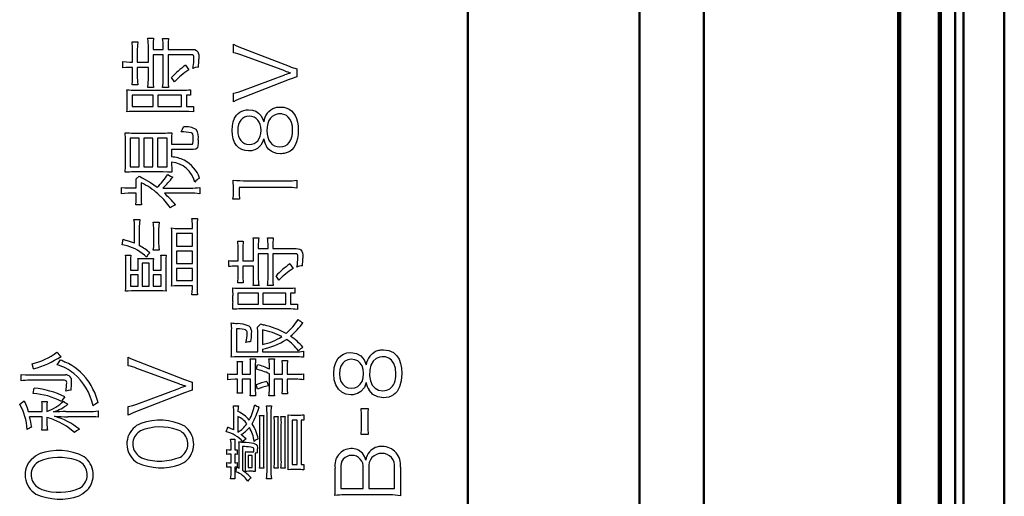
# Model space of a CAD drawing. Units: millimetres. Extents: x 0 to 420, y 0 to 297.
# Drawn here: x 351 to 366, y 169 to 177 of the extents above; entities that cross this region are included whole.
import ezdxf

# ---------------------------------------------------------------- set-up
doc = ezdxf.new("R2010")
doc.units = ezdxf.units.MM
doc.header["$LTSCALE"] = 0.183371
doc.layers.add('NoLayerName_001', color=7, linetype='Continuous')

msp = doc.modelspace()

# ---------------------------------------------------------------- linework, layer by layer
at = {"layer": 'NoLayerName_001', "color": 7, "linetype": 'Continuous', "lineweight": 50}
for p, q in [((365.7714, 135.6973), (365.7714, 212.1777)), ((364.1533, 212.0148), (364.1533, 135.37)), ((364.1876, 211.6593), (364.1876, 135.7254)), ((364.7728, 135.7638), (364.7728, 211.6593)), ((361.1969, 198.9183), (361.1969, 157.739)), ((357.6019, 161.0072), (357.6019, 195.6501)), ((360.2164, 195.6501), (360.2164, 161.0072)), ((365.1504, 151.7122), (365.1504, 193.5481)), ((364.807, 193.4828), (364.807, 151.7775)), ((365.0227, 193.4828), (365.0227, 151.7775))]:
    msp.add_line(p, q, dxfattribs=at)
at = {"layer": 'NoLayerName_001', "color": 7, "linetype": 'Continuous', "lineweight": 25}
for p, q in [((352.4909, 176.1674), (352.5769, 176.1674)), ((352.5769, 176.1674), (352.572, 176.1035)), ((352.7327, 176.221), (352.8201, 176.221)), ((352.7379, 176.1718), (352.7327, 176.221)), ((352.7404, 176.089), (352.7379, 176.1718)), ((352.814, 176.1567), (352.8125, 176.094)), ((352.8201, 176.221), (352.814, 176.1567)), ((352.9575, 176.2196), (353.0476, 176.2196)), ((353.0414, 176.1544), (353.0399, 176.0913)), ((353.0476, 176.2196), (353.0414, 176.1544)), ((352.4985, 175.8575), (352.4985, 176.0431)), ((352.572, 176.1035), (352.5706, 176.0431)), ((352.5706, 176.0431), (352.5706, 175.8575)), ((352.7404, 175.8575), (352.7404, 176.089)), ((352.8125, 176.094), (352.8125, 176.0507)), ((352.8125, 176.0507), (352.9651, 176.0507)), ((352.9651, 176.0507), (352.9651, 176.0913)), ((353.0399, 176.0913), (353.0399, 176.0507)), ((353.0399, 176.0507), (353.4061, 176.0507)), ((353.4061, 176.0507), (353.4464, 176.0473)), ((353.4464, 176.0473), (353.4751, 176.0355)), ((353.4751, 176.0355), (353.494, 176.0126)), ((353.494, 176.0126), (353.5059, 175.9682)), ((354.0347, 175.9989), (354.0347, 176.1312)), ((354.1824, 176.0663), (354.8837, 175.7938)), ((352.3508, 175.7683), (352.3508, 175.8652)), ((352.3508, 175.8652), (352.4066, 175.859)), ((352.4066, 175.859), (352.4566, 175.8575)), ((352.4566, 175.8575), (352.4985, 175.8575)), ((352.5706, 175.8575), (352.7404, 175.8575)), ((352.8125, 175.9697), (352.8125, 175.6026)), ((352.9651, 175.9697), (352.8125, 175.9697)), ((352.9651, 175.6026), (352.9651, 175.9697)), ((353.0399, 175.9697), (353.0399, 175.6012)), ((353.3993, 175.9697), (353.0399, 175.9697)), ((353.4168, 175.9675), (353.3993, 175.9697)), ((353.4272, 175.959), (353.4168, 175.9675)), ((353.4178, 175.762), (353.43, 175.8503)), ((353.4319, 175.9439), (353.4272, 175.959)), ((353.43, 175.8503), (353.4336, 175.9111)), ((353.4336, 175.9111), (353.4319, 175.9439)), ((353.5059, 175.9682), (353.5092, 175.9007)), ((354.8163, 175.7226), (354.1646, 175.9619)), ((352.3958, 175.7739), (352.3508, 175.7683)), ((352.4566, 175.7764), (352.3958, 175.7739)), ((352.4985, 175.7764), (352.4566, 175.7764)), ((352.4985, 175.6377), (352.4985, 175.7764)), ((352.5706, 175.7764), (352.5706, 175.6391)), ((352.7404, 175.7764), (352.5706, 175.7764)), ((352.7404, 175.6026), (352.7404, 175.7764)), ((353.3038, 175.8102), (353.3561, 175.74)), ((353.454, 175.7752), (353.4178, 175.762)), ((353.5038, 175.7827), (353.454, 175.7752)), ((355.0021, 175.7545), (355.0021, 175.631)), ((352.4909, 175.5134), (352.497, 175.5746)), ((352.497, 175.5746), (352.4985, 175.6377)), ((352.5706, 175.6391), (352.5728, 175.5638)), ((352.5728, 175.5638), (352.5769, 175.5134)), ((352.7389, 175.5357), (352.7404, 175.6026)), ((352.8125, 175.6026), (352.8149, 175.5236)), ((352.9638, 175.534), (352.9651, 175.6026)), ((353.0399, 175.6012), (353.0424, 175.5242)), ((353.1367, 175.558), (353.0908, 175.6219)), ((354.1646, 175.4209), (354.8163, 175.6628)), ((354.8837, 175.5902), (354.1824, 175.3178)), ((352.5769, 175.5134), (352.4909, 175.5134)), ((352.5418, 175.4314), (353.2583, 175.4314)), ((352.7327, 175.4706), (352.7389, 175.5357)), ((352.8201, 175.4706), (352.7327, 175.4706)), ((352.8149, 175.5236), (352.8201, 175.4706)), ((352.9575, 175.4706), (352.9638, 175.534)), ((353.0476, 175.4706), (352.9575, 175.4706)), ((353.0424, 175.5242), (353.0476, 175.4706)), ((353.3836, 175.435), (353.3836, 175.354)), ((354.0347, 175.384), (354.105, 175.4014)), ((354.105, 175.4014), (354.1646, 175.4209)), ((352.4174, 175.2206), (352.4174, 175.3175)), ((352.8152, 175.354), (352.4909, 175.354)), ((352.4909, 175.354), (352.4909, 175.1828)), ((352.8152, 175.1828), (352.8152, 175.354)), ((353.2453, 175.354), (352.8854, 175.354)), ((352.8854, 175.354), (352.8854, 175.1828)), ((353.2453, 175.1828), (353.2453, 175.354)), ((353.3836, 175.354), (353.3183, 175.354)), ((353.3183, 175.354), (353.3183, 175.1828)), ((354.0347, 175.2529), (354.0347, 175.384)), ((352.4909, 175.1828), (352.8152, 175.1828)), ((353.2872, 175.1058), (352.5391, 175.1058)), ((352.8854, 175.1828), (353.2453, 175.1828)), ((353.3537, 175.1042), (353.2872, 175.1058)), ((353.3183, 175.1828), (353.4254, 175.1828)), ((353.4254, 175.0977), (353.3537, 175.1042)), ((353.4254, 175.1828), (353.4254, 175.0977)), ((353.2385, 174.7932), (353.2616, 174.8352)), ((353.2616, 174.8352), (353.2741, 174.8707)), ((352.39, 174.3059), (352.39, 174.6563)), ((352.6021, 174.6968), (352.4607, 174.6968)), ((352.4607, 174.6968), (352.4607, 174.2613)), ((352.5183, 174.7765), (352.9651, 174.7765)), ((352.6021, 174.2613), (352.6021, 174.6968)), ((352.807, 174.6968), (352.6697, 174.6968)), ((352.6697, 174.6968), (352.6697, 174.2613)), ((352.807, 174.2613), (352.807, 174.6968)), ((353.0241, 174.6968), (352.8764, 174.6968)), ((352.8764, 174.6968), (352.8764, 174.2613)), ((353.0241, 174.2613), (353.0241, 174.6968)), ((353.0944, 174.7166), (353.0935, 174.6549)), ((353.0935, 174.6549), (353.0935, 174.6049)), ((353.0989, 174.7815), (353.0944, 174.7166)), ((353.4077, 174.7727), (353.3953, 174.7788)), ((353.4159, 174.7609), (353.4077, 174.7727)), ((353.4213, 174.7339), (353.4159, 174.7609)), ((353.4181, 174.6208), (353.4218, 174.6464)), ((353.4227, 174.6887), (353.4213, 174.7339)), ((353.4218, 174.6464), (353.4227, 174.6887)), ((353.5002, 174.6743), (353.499, 174.6201)), ((353.0935, 174.6049), (353.3966, 174.6049)), ((353.4241, 174.5252), (353.0935, 174.5252)), ((353.0935, 174.5252), (353.0935, 174.4117)), ((353.3966, 174.6049), (353.4102, 174.6083)), ((353.4102, 174.6083), (353.4181, 174.6208)), ((353.4626, 174.531), (353.4241, 174.5252)), ((353.4858, 174.5531), (353.4626, 174.531)), ((353.4945, 174.5804), (353.4858, 174.5531)), ((353.499, 174.6201), (353.4945, 174.5804)), ((352.4607, 174.2613), (352.6021, 174.2613)), ((352.6697, 174.2613), (352.807, 174.2613)), ((352.8764, 174.2613), (353.0241, 174.2613)), ((353.0935, 174.332), (353.0935, 174.3059)), ((353.0935, 174.3059), (353.0948, 174.2246)), ((353.0948, 174.2246), (353.0976, 174.1789)), ((352.9651, 174.1829), (352.5183, 174.1829)), ((352.5521, 174.0807), (352.5994, 174.119)), ((352.5549, 174.0619), (352.5521, 174.0807)), ((352.5562, 174.0194), (352.5549, 174.0619)), ((352.5994, 174.119), (352.619, 174.1073)), ((352.619, 174.1073), (352.6463, 174.0937)), ((352.6463, 174.0937), (352.7712, 174.0243)), ((353.032, 174.1821), (352.9651, 174.1829)), ((353.0976, 174.1789), (353.032, 174.1821)), ((353.0345, 174.1424), (353.0755, 174.118)), ((353.0755, 174.118), (353.1106, 174.1032)), ((354.2397, 174.0475), (354.8583, 174.0475)), ((355.0021, 174.0576), (355.0021, 173.9367)), ((352.3314, 173.851), (352.3314, 173.9474)), ((352.3314, 173.9474), (352.3837, 173.9412)), ((352.3837, 173.9412), (352.4359, 173.9397)), ((352.4359, 173.9397), (352.5562, 173.9397)), ((352.5562, 173.9397), (352.5562, 174.0194)), ((352.6305, 174.0181), (352.6305, 173.7843)), ((352.7712, 174.0243), (352.8751, 173.9514)), ((352.9602, 173.9383), (353.3836, 173.9383)), ((353.5209, 173.946), (353.5209, 173.8519)), ((354.0347, 173.873), (354.0347, 173.9532)), ((354.1213, 173.9469), (354.1213, 173.8781)), ((354.8583, 173.9469), (354.1213, 173.9469)), ((352.3758, 173.855), (352.3314, 173.851)), ((352.4346, 173.8573), (352.3758, 173.855)), ((352.5562, 173.8573), (352.4346, 173.8573)), ((352.5553, 173.7376), (352.5562, 173.7816)), ((352.5562, 173.7816), (352.5562, 173.8573)), ((352.6305, 173.7843), (352.632, 173.7287)), ((352.9773, 173.7621), (352.8845, 173.8519)), ((353.0764, 173.6366), (352.9773, 173.7621)), ((353.3836, 173.8586), (352.985, 173.8586)), ((353.4484, 173.8572), (353.3836, 173.8586)), ((353.5209, 173.8519), (353.4484, 173.8572)), ((354.1289, 173.7674), (354.0283, 173.7674)), ((352.5508, 173.6834), (352.5553, 173.7376)), ((352.6359, 173.6834), (352.5508, 173.6834)), ((352.632, 173.7287), (352.6359, 173.6834)), ((352.521, 173.4587), (352.6084, 173.4587)), ((352.5262, 173.4128), (352.521, 173.4587)), ((352.6084, 173.4587), (352.6029, 173.4024)), ((353.4034, 173.4744), (353.4885, 173.4744)), ((353.4885, 173.4744), (353.4832, 173.4059)), ((352.5287, 173.3452), (352.5262, 173.4128)), ((352.5287, 173.0952), (352.5287, 173.3452)), ((352.6029, 173.4024), (352.6021, 173.3461)), ((352.6021, 173.3461), (352.6021, 173.0601)), ((352.8152, 173.4168), (352.9025, 173.4168)), ((352.8215, 173.0965), (352.8215, 173.3046)), ((352.8972, 173.3614), (352.8962, 173.3046)), ((352.8962, 173.3046), (352.8962, 173.1055)), ((352.9025, 173.4168), (352.8972, 173.3614)), ((353.0922, 173.3294), (353.1458, 173.3237)), ((353.1458, 173.3237), (353.1953, 173.3226)), ((353.1953, 173.3226), (353.4097, 173.3226)), ((353.4097, 173.3226), (353.4097, 173.3699)), ((353.4832, 173.4059), (353.4817, 173.3438)), ((353.4817, 173.3438), (353.4817, 172.4363)), ((352.3404, 173.0704), (352.3575, 173.1578)), ((352.3575, 173.1578), (352.3789, 173.1499)), ((352.3789, 173.1499), (352.4084, 173.1398)), ((353.0976, 172.5682), (353.0976, 173.2037)), ((353.4097, 173.2443), (353.1692, 173.2443)), ((353.1692, 173.2443), (353.1692, 173.052)), ((353.4097, 173.052), (353.4097, 173.2443)), ((354.3351, 173.1806), (354.4204, 173.1806)), ((354.5541, 173.1793), (354.6419, 173.1793)), ((352.3715, 173.0655), (352.3404, 173.0704)), ((352.4161, 173.0547), (352.3715, 173.0655)), ((352.8152, 172.992), (352.8205, 173.0441)), ((352.8205, 173.0441), (352.8215, 173.0965)), ((352.8962, 173.1055), (352.8979, 173.0364)), ((352.8979, 173.0364), (352.9025, 172.992)), ((353.1692, 173.052), (353.4097, 173.052)), ((354.0996, 173.1284), (354.1836, 173.1284)), ((354.1073, 172.8267), (354.1073, 173.0074)), ((354.1773, 173.0074), (354.1773, 172.8267)), ((354.3427, 172.8267), (354.3427, 173.0521)), ((354.4128, 173.0571), (354.4128, 173.0151)), ((354.4128, 173.0151), (354.5617, 173.0151)), ((354.5617, 173.0151), (354.5617, 173.0545)), ((354.6342, 173.0545), (354.6342, 173.0151)), ((354.6342, 173.0151), (354.9907, 173.0151)), ((354.9907, 173.0151), (355.0214, 173.0133)), ((355.0214, 173.0133), (355.0454, 173.0071)), ((355.0454, 173.0071), (355.0635, 172.9956)), ((355.0635, 172.9956), (355.0764, 172.9778)), ((352.3913, 172.915), (352.4724, 172.915)), ((352.4682, 172.8647), (352.4674, 172.8168)), ((352.4724, 172.915), (352.4682, 172.8647)), ((352.5809, 172.8664), (352.6134, 172.8644)), ((352.6134, 172.8644), (352.6463, 172.8637)), ((352.6463, 172.8637), (352.7534, 172.8637)), ((352.7306, 172.9175), (352.7102, 172.8862)), ((352.7616, 172.9488), (352.7306, 172.9175)), ((352.7534, 172.8637), (352.7931, 172.8647)), ((352.7931, 172.8647), (352.8174, 172.8664)), ((352.9025, 172.992), (352.8152, 172.992)), ((352.8174, 172.8664), (352.8153, 172.8278)), ((352.9314, 172.915), (353.0111, 172.915)), ((353.0056, 172.8654), (353.0048, 172.8128)), ((353.0111, 172.915), (353.0056, 172.8654)), ((353.1692, 172.9776), (353.1692, 172.788)), ((353.4097, 172.9776), (353.1692, 172.9776)), ((353.4097, 172.788), (353.4097, 172.9776)), ((354.5617, 172.9361), (354.4128, 172.9361)), ((354.4128, 172.9361), (354.4128, 172.5784)), ((354.5617, 172.5784), (354.5617, 172.9361)), ((354.9843, 172.9361), (354.6342, 172.9361)), ((354.6342, 172.9361), (354.6342, 172.5772)), ((355.0013, 172.934), (354.9843, 172.9361)), ((355.0114, 172.9256), (355.0013, 172.934)), ((355.0158, 172.9109), (355.0114, 172.9256)), ((355.0171, 172.8969), (355.0158, 172.9109)), ((355.0174, 172.8788), (355.0171, 172.8969)), ((355.0764, 172.9778), (355.0852, 172.9511)), ((355.0852, 172.9511), (355.0898, 172.9152)), ((355.0898, 172.9152), (355.0912, 172.8687)), ((352.3981, 172.4678), (352.3981, 172.7997)), ((352.4674, 172.8168), (352.4674, 172.6862)), ((352.5836, 172.6862), (352.5836, 172.7804)), ((352.7507, 172.7907), (352.6476, 172.7907)), ((352.6476, 172.7907), (352.6476, 172.4444)), ((352.7507, 172.4444), (352.7507, 172.7907)), ((352.8153, 172.8278), (352.8152, 172.7813)), ((352.8152, 172.7813), (352.8152, 172.6862)), ((352.9368, 172.6862), (352.9368, 172.8101)), ((353.0048, 172.8128), (353.0048, 172.4727)), ((353.1692, 172.788), (353.4097, 172.788)), ((353.4097, 172.7137), (353.1692, 172.7137)), ((353.1692, 172.7137), (353.1692, 172.5277)), ((353.4097, 172.5277), (353.4097, 172.7137)), ((353.9634, 172.7401), (353.9634, 172.8343)), ((354.0666, 172.8267), (354.1073, 172.8267)), ((354.1073, 172.7478), (354.0666, 172.7478)), ((354.1073, 172.6128), (354.1073, 172.7478)), ((354.1773, 172.8267), (354.3427, 172.8267)), ((354.3427, 172.7478), (354.1773, 172.7478)), ((354.1773, 172.7478), (354.1773, 172.6141)), ((354.3427, 172.5784), (354.3427, 172.7478)), ((354.8914, 172.7809), (354.9423, 172.7122)), ((352.4674, 172.6862), (352.5836, 172.6862)), ((352.5836, 172.6142), (352.4674, 172.6142)), ((352.4674, 172.6142), (352.4674, 172.4444)), ((352.5836, 172.4444), (352.5836, 172.6142)), ((352.8152, 172.6862), (352.9368, 172.6862)), ((352.9368, 172.6142), (352.8152, 172.6142)), ((352.8152, 172.6142), (352.8152, 172.4444)), ((352.9368, 172.4444), (352.9368, 172.6142)), ((354.6342, 172.5772), (354.6367, 172.5021)), ((354.7284, 172.5352), (354.6839, 172.5976)), ((352.394, 172.3655), (352.3973, 172.4181)), ((352.3973, 172.4181), (352.3981, 172.4678)), ((352.4674, 172.4444), (352.5836, 172.4444)), ((352.6476, 172.4444), (352.7507, 172.4444)), ((352.8152, 172.4444), (352.9368, 172.4444)), ((353.14, 172.4476), (353.0922, 172.443)), ((353.2048, 172.4493), (353.14, 172.4476)), ((353.1692, 172.5277), (353.4097, 172.5277)), ((353.4097, 172.4493), (353.2048, 172.4493)), ((353.4089, 172.3592), (353.4097, 172.4074)), ((353.4097, 172.4074), (353.4097, 172.4493)), ((353.4817, 172.4363), (353.4841, 172.3547)), ((354.1836, 172.4919), (354.0996, 172.4919)), ((354.1492, 172.4118), (354.8468, 172.4118)), ((354.4204, 172.4499), (354.3351, 172.4499)), ((354.6419, 172.4499), (354.5541, 172.4499)), ((354.6367, 172.5021), (354.6419, 172.4499)), ((354.9691, 172.4156), (354.9691, 172.3366)), ((352.4301, 172.3683), (352.394, 172.3655)), ((352.4828, 172.3696), (352.4301, 172.3683)), ((352.9115, 172.3696), (352.4828, 172.3696)), ((352.9602, 172.3688), (352.9115, 172.3696)), ((353.0084, 172.3655), (352.9602, 172.3688)), ((353.4034, 172.3083), (353.4089, 172.3592)), ((353.4885, 172.3083), (353.4034, 172.3083)), ((353.4841, 172.3547), (353.4885, 172.3083)), ((354.0283, 172.2067), (354.0283, 172.301)), ((354.4153, 172.3366), (354.0996, 172.3366)), ((354.0996, 172.3366), (354.0996, 172.1699)), ((354.4153, 172.1699), (354.4153, 172.3366)), ((354.8341, 172.3366), (354.484, 172.3366)), ((354.484, 172.3366), (354.484, 172.1699)), ((354.8341, 172.1699), (354.8341, 172.3366)), ((354.9691, 172.3366), (354.9053, 172.3366)), ((354.9053, 172.3366), (354.9053, 172.1699)), ((354.0996, 172.1699), (354.4153, 172.1699)), ((354.8748, 172.0948), (354.1467, 172.0948)), ((354.484, 172.1699), (354.8341, 172.1699)), ((354.9053, 172.1699), (355.0098, 172.1699)), ((355.0098, 172.1699), (355.0098, 172.0871)), ((354.0805, 171.7943), (354.0805, 171.4417)), ((354.1296, 171.7902), (354.0805, 171.7943)), ((354.4, 171.8198), (354.4472, 171.8656)), ((354.0079, 171.4799), (354.0079, 171.7739)), ((354.1678, 171.7859), (354.1296, 171.7902)), ((354.1964, 171.7811), (354.1678, 171.7859)), ((354.2169, 171.7751), (354.1964, 171.7811)), ((354.2305, 171.7673), (354.2169, 171.7751)), ((354.2386, 171.7573), (354.2305, 171.7673)), ((354.2425, 171.7444), (354.2386, 171.7573)), ((354.2435, 171.7281), (354.2425, 171.7444)), ((354.4051, 171.4417), (354.4051, 171.718)), ((354.4751, 171.7765), (354.4751, 171.5525)), ((352.4336, 171.227), (352.4336, 171.3604)), ((354.051, 171.3645), (354.0016, 171.3603)), ((354.1213, 171.3666), (354.051, 171.3645)), ((354.0805, 171.4417), (354.4051, 171.4417)), ((354.9766, 171.3666), (354.1213, 171.3666)), ((354.4751, 171.4812), (354.4751, 171.4417)), ((354.4751, 171.4417), (354.9766, 171.4417)), ((355.1039, 171.4506), (355.1039, 171.3577)), ((350.9929, 171.1832), (350.9704, 171.2575)), ((351.3523, 171.2431), (351.4045, 171.3219)), ((352.5824, 171.295), (353.2891, 171.0205)), ((354.0919, 171.2953), (354.1721, 171.2953)), ((354.097, 171.0993), (354.097, 171.2012)), ((354.167, 171.2012), (354.167, 171.0993)), ((354.2905, 171.3322), (354.3733, 171.3322)), ((354.2969, 171.0993), (354.2969, 171.2317)), ((354.3682, 171.2317), (354.3682, 170.8727)), ((354.3822, 171.1757), (354.4026, 171.2457)), ((354.5757, 171.3322), (354.6584, 171.3322)), ((354.582, 171.1783), (354.582, 171.2317)), ((354.6533, 171.2317), (354.6533, 171.0993)), ((354.7768, 171.3107), (354.8583, 171.3107)), ((354.7819, 171.0993), (354.7819, 171.2164)), ((354.8532, 171.2164), (354.8532, 171.0993)), ((350.8019, 171.0003), (350.8019, 171.0967)), ((350.8019, 171.0967), (350.8705, 171.0901)), ((350.8705, 171.0901), (350.9352, 171.089)), ((350.9352, 171.089), (351.4766, 171.089)), ((353.2211, 170.9486), (352.5645, 171.1898)), ((353.9494, 171.0166), (353.9494, 171.1069)), ((354.0589, 171.0993), (354.097, 171.0993)), ((354.167, 171.0993), (354.2969, 171.0993)), ((354.582, 170.8727), (354.582, 171.1069)), ((354.6533, 171.0993), (354.7819, 171.0993)), ((354.8532, 171.0993), (354.983, 171.0993)), ((355.1039, 171.1069), (355.1039, 171.0153)), ((351.4622, 171.008), (350.9325, 171.008)), ((351.4869, 171.0019), (351.4622, 171.008)), ((351.4939, 170.9904), (351.4869, 171.0019)), ((351.496, 170.9715), (351.4939, 170.9904)), ((353.4084, 170.9808), (353.4084, 170.8564)), ((353.9943, 171.0218), (353.9494, 171.0166)), ((354.0589, 171.0242), (353.9943, 171.0218)), ((354.097, 171.0242), (354.0589, 171.0242)), ((354.097, 170.9046), (354.097, 171.0242)), ((354.2969, 171.0242), (354.167, 171.0242)), ((354.167, 171.0242), (354.167, 170.9046)), ((354.2969, 170.8727), (354.2969, 171.0242)), ((354.4013, 170.874), (354.381, 170.9376)), ((354.5452, 170.9886), (354.5681, 170.9224)), ((354.7819, 171.0242), (354.6533, 171.0242)), ((354.6533, 171.0242), (354.6533, 170.8727)), ((354.7819, 170.8943), (354.7819, 171.0242)), ((354.983, 171.0242), (354.8532, 171.0242)), ((354.8532, 171.0242), (354.8532, 170.8943)), ((350.9834, 170.8053), (351.0032, 170.8863)), ((351.4658, 170.7571), (351.4362, 170.7182)), ((351.5202, 170.8518), (351.4843, 170.8418)), ((351.564, 170.8575), (351.5202, 170.8518)), ((352.5645, 170.6447), (353.2211, 170.8884)), ((353.2891, 170.8152), (352.5824, 170.5408)), ((354.1721, 170.8091), (354.0919, 170.8091)), ((354.3733, 170.7708), (354.2905, 170.7708)), ((354.6584, 170.7708), (354.5757, 170.7708)), ((354.8583, 170.7989), (354.7768, 170.7989)), ((350.7807, 170.6418), (350.8474, 170.694)), ((350.8618, 170.6616), (350.8928, 170.5875)), ((351.1181, 170.685), (351.2005, 170.685)), ((351.122, 170.6523), (351.1181, 170.685)), ((351.1235, 170.5985), (351.122, 170.6523)), ((351.1235, 170.5319), (351.1235, 170.5985)), ((351.1963, 170.6381), (351.1956, 170.5976)), ((351.1956, 170.5976), (351.1956, 170.5332)), ((351.2005, 170.685), (351.1963, 170.6381)), ((351.4362, 170.7182), (351.4176, 170.6837)), ((352.4336, 170.6075), (352.5045, 170.625)), ((352.4336, 170.4754), (352.4336, 170.6075)), ((352.5045, 170.625), (352.5645, 170.6447)), ((354.0347, 170.6207), (354.1098, 170.6207)), ((354.5387, 170.6207), (354.6126, 170.6207)), ((350.8928, 170.5875), (350.9118, 170.5319)), ((350.9118, 170.5319), (351.1235, 170.5319)), ((351.1235, 170.4522), (350.9325, 170.4522)), ((351.1235, 170.3517), (351.1235, 170.4522)), ((351.4856, 170.5319), (351.8279, 170.5319)), ((351.8279, 170.4522), (351.5158, 170.4522)), ((351.977, 170.54), (351.977, 170.4445)), ((354.0411, 170.2502), (354.0411, 170.4997)), ((354.1034, 170.4552), (354.1034, 170.2184)), ((354.4318, 170.4692), (354.4968, 170.4692)), ((354.5464, 169.6469), (354.5464, 170.4756)), ((354.6049, 170.4756), (354.6049, 169.6469)), ((354.6533, 170.4565), (354.7157, 170.4565)), ((354.759, 170.4565), (354.8213, 170.4565)), ((354.8659, 170.4807), (354.9126, 170.4776)), ((354.9126, 170.4776), (354.9525, 170.4768)), ((354.9525, 170.4768), (355.0136, 170.4768)), ((355.1065, 170.4832), (355.1065, 170.3979)), ((355.9779, 170.5764), (356.0878, 170.5764)), ((355.9842, 170.3007), (355.9842, 170.4561)), ((356.0821, 170.5163), (356.0811, 170.4561)), ((356.0811, 170.4561), (356.0811, 170.3007)), ((356.0878, 170.5764), (356.0821, 170.5163)), ((351.1167, 170.2459), (351.1225, 170.2974)), ((351.1225, 170.2974), (351.1235, 170.3517)), ((351.1956, 170.4418), (351.1956, 170.3504)), ((351.4926, 170.3072), (351.3798, 170.3697)), ((351.6162, 170.213), (351.4926, 170.3072)), ((354.4382, 169.7882), (354.4382, 170.3495)), ((354.4929, 170.3495), (354.4929, 169.7882)), ((354.6584, 169.7882), (354.6584, 170.3355)), ((354.7106, 170.3355), (354.7106, 169.7882)), ((354.764, 169.7882), (354.764, 170.3355)), ((354.8163, 170.3355), (354.8163, 169.7882)), ((354.8697, 169.7806), (354.8697, 170.3432)), ((355.0072, 170.3979), (354.927, 170.3979)), ((354.927, 170.3979), (354.927, 169.7258)), ((355.0072, 169.7258), (355.0072, 170.3979)), ((355.1065, 170.3979), (355.0645, 170.3979)), ((355.0645, 170.3979), (355.0645, 169.7258)), ((351.2019, 170.2459), (351.1167, 170.2459)), ((351.6464, 170.2359), (351.6162, 170.213)), ((351.691, 170.2603), (351.6464, 170.2359)), ((353.9265, 170.2235), (353.9482, 170.2935)), ((356.0878, 170.1818), (355.9779, 170.1818)), ((353.9927, 170.1102), (354.0575, 170.1102)), ((353.999, 169.9473), (353.999, 169.9957)), ((354.0545, 170.0511), (354.0538, 169.997)), ((354.0538, 169.997), (354.0538, 169.9473)), ((354.0575, 170.1102), (354.0545, 170.0511)), ((354.1721, 169.9982), (354.1721, 169.6354)), ((354.1735, 170.0657), (354.2284, 170.0625)), ((354.2284, 170.0625), (354.2739, 170.0587)), ((354.2739, 170.0587), (354.3108, 170.0541)), ((354.3108, 170.0541), (354.34, 170.0481)), ((354.34, 170.0481), (354.3623, 170.0404)), ((354.3623, 170.0404), (354.3819, 170.0277)), ((354.3819, 170.0277), (354.3938, 170.0111)), ((354.3938, 170.0111), (354.3997, 169.9896)), ((350.9586, 169.8063), (351.0235, 169.8582)), ((351.0235, 169.8582), (351.0789, 169.8846)), ((353.9354, 169.8773), (353.9354, 169.9511)), ((353.9354, 169.9511), (353.9631, 169.948)), ((353.9571, 169.8799), (353.9354, 169.8773)), ((353.9876, 169.8811), (353.9571, 169.8799)), ((353.9631, 169.948), (353.9876, 169.9473)), ((353.9876, 169.9473), (353.999, 169.9473)), ((353.999, 169.8811), (353.9876, 169.8811)), ((353.999, 169.7513), (353.999, 169.8811)), ((354.0538, 169.8811), (354.0538, 169.7513)), ((354.0907, 169.9498), (354.0907, 169.8785)), ((354.1225, 169.6647), (354.1225, 169.9498)), ((354.2193, 169.89), (354.2193, 169.9053)), ((354.2193, 169.6902), (354.2193, 169.89)), ((354.3211, 169.862), (354.26, 169.862)), ((354.26, 169.862), (354.26, 169.68)), ((354.2638, 169.9193), (354.3148, 169.9193)), ((354.3204, 169.9838), (354.2982, 169.988)), ((354.3148, 169.9193), (354.344, 169.9193)), ((354.3344, 169.9786), (354.3204, 169.9838)), ((354.3211, 169.68), (354.3211, 169.862)), ((354.3432, 169.9687), (354.3344, 169.9786)), ((354.3453, 169.9524), (354.3432, 169.9687)), ((354.3644, 169.8951), (354.3644, 169.8531)), ((354.3644, 169.8531), (354.3644, 169.6927)), ((354.3997, 169.9896), (354.4013, 169.9626)), ((351.6915, 169.7686), (351.6437, 169.7896)), ((351.746, 169.7279), (351.6915, 169.7686)), ((353.9354, 169.6813), (353.9354, 169.7551)), ((353.9354, 169.7551), (353.9623, 169.752)), ((353.9623, 169.752), (353.9876, 169.7513)), ((353.9876, 169.7513), (353.999, 169.7513)), ((354.0907, 169.7538), (354.0907, 169.6813)), ((354.927, 169.7258), (355.0072, 169.7258)), ((355.0645, 169.7258), (355.1065, 169.7258)), ((355.1065, 169.7258), (355.1065, 169.6418)), ((353.957, 169.6839), (353.9354, 169.6813)), ((353.9889, 169.6851), (353.957, 169.6839)), ((353.999, 169.6851), (353.9889, 169.6851)), ((353.999, 169.6252), (353.999, 169.6851)), ((354.0538, 169.6851), (354.0538, 169.6252)), ((354.0719, 169.6839), (354.0538, 169.6851)), ((354.0869, 169.6825), (354.0719, 169.6839)), ((354.0729, 169.6125), (354.0869, 169.6825)), ((354.0907, 169.6813), (354.0895, 169.6825)), ((354.2142, 169.6189), (354.2184, 169.6252)), ((354.2184, 169.6252), (354.2193, 169.6303)), ((354.2193, 169.6456), (354.2193, 169.6902)), ((354.2193, 169.6329), (354.2193, 169.6456)), ((354.2193, 169.6303), (354.2193, 169.6329)), ((354.26, 169.68), (354.3211, 169.68)), ((354.3109, 169.6201), (354.2676, 169.6201)), ((354.3644, 169.6927), (354.3654, 169.6497)), ((354.3654, 169.6497), (354.367, 169.6176)), ((354.4968, 169.666), (354.4318, 169.666)), ((354.7157, 169.6698), (354.6533, 169.6698)), ((354.8213, 169.6698), (354.759, 169.6698)), ((354.9044, 169.6469), (354.8659, 169.6443)), ((354.9512, 169.6482), (354.9044, 169.6469)), ((355.0136, 169.6482), (354.9512, 169.6482)), ((355.5829, 169.3923), (355.5829, 169.6706)), ((355.6721, 169.6679), (355.6721, 169.3607)), ((356.0095, 169.3607), (356.0095, 169.6692)), ((356.0982, 169.6733), (356.0982, 169.3607)), ((356.4878, 169.3607), (356.4878, 169.6756)), ((356.5765, 169.685), (356.5765, 169.3923)), ((351.0226, 169.4023), (351.0753, 169.3631)), ((354.0575, 169.5069), (353.9927, 169.5069)), ((354.6126, 169.5043), (354.5387, 169.5043)), ((351.0753, 169.3631), (351.1181, 169.3437)), ((351.7406, 169.2755), (351.6842, 169.2482)), ((351.8045, 169.3266), (351.7406, 169.2755)), ((355.6721, 169.3607), (356.0095, 169.3607)), ((356.4184, 169.2598), (355.719, 169.2598)), ((356.0982, 169.3607), (356.4878, 169.3607))]:
    msp.add_line(p, q, dxfattribs=at)
for points in [[(354.4955, 174.6877), (354.4797, 174.6351), (354.4534, 174.5901), (354.4177, 174.5534), (354.3999, 174.5405), (354.3806, 174.5294), (354.36, 174.5202), (354.3382, 174.5128), (354.3153, 174.5075), (354.2913, 174.5043), (354.2664, 174.5032), (354.2113, 174.5088), (354.162, 174.5251), (354.1189, 174.5516), (354.0826, 174.5876), (354.0535, 174.6327), (354.0321, 174.6863), (354.0189, 174.7476), (354.0143, 174.8162), (354.0188, 174.8857), (354.0317, 174.9476), (354.0528, 175.0014), (354.0816, 175.0466), (354.105, 175.0716), (354.1314, 175.0925), (354.1609, 175.109), (354.1933, 175.121), (354.2285, 175.1283), (354.2664, 175.1307), (354.323, 175.1249), (354.3736, 175.1081), (354.4172, 175.0809), (354.4528, 175.0444), (354.4793, 174.9992), (354.4955, 174.9461)], [(354.5502, 175.0773), (354.5755, 175.1064), (354.604, 175.1303), (354.6359, 175.1488), (354.665, 175.1603), (354.6964, 175.1681), (354.7038, 175.1693), (354.7112, 175.1703), (354.7188, 175.1712), (354.7264, 175.1719), (354.7342, 175.1723), (354.7421, 175.1726), (354.7501, 175.1727), (354.8001, 175.1689), (354.8454, 175.1577), (354.8858, 175.1392), (354.9213, 175.1136), (354.9517, 175.081), (354.9769, 175.0418), (354.9966, 174.9961), (355.0109, 174.944), (355.0196, 174.8857), (355.0225, 174.8214), (355.0196, 174.7547), (355.011, 174.6944), (354.9969, 174.6406), (354.9772, 174.5935), (354.9522, 174.5533), (354.924, 174.522), (354.8914, 174.497), (354.8544, 174.4783), (354.8386, 174.4727), (354.8222, 174.4681), (354.8052, 174.4645), (354.7874, 174.4619), (354.7691, 174.4604), (354.7501, 174.4599), (354.6977, 174.4643), (354.6504, 174.4777), (354.6082, 174.5003), (354.571, 174.532), (354.5387, 174.5731)], [(354.274, 175.0314), (354.2358, 175.0275), (354.2016, 175.0162), (354.1718, 174.9979), (354.1467, 174.973), (354.1266, 174.942), (354.1118, 174.9052), (354.1027, 174.8631), (354.0996, 174.8162), (354.1028, 174.7698), (354.112, 174.7281), (354.1269, 174.6915), (354.1472, 174.6607), (354.1724, 174.6359), (354.2022, 174.6176), (354.2362, 174.6063), (354.274, 174.6024)], [(354.274, 174.6024), (354.3143, 174.6062), (354.3502, 174.6173), (354.3814, 174.6353), (354.4075, 174.6599), (354.4283, 174.6908), (354.4435, 174.7276), (354.4529, 174.77), (354.4561, 174.8176), (354.4529, 174.8651), (354.4435, 174.9074), (354.4283, 174.944), (354.4075, 174.9746), (354.3814, 174.999), (354.3502, 175.0168), (354.3143, 175.0277), (354.274, 175.0314)], [(354.8697, 175.02), (354.845, 175.041), (354.8154, 175.0561), (354.7813, 175.0653), (354.7723, 175.0666), (354.7629, 175.0676), (354.7534, 175.0682), (354.7437, 175.0684), (354.7209, 175.0673), (354.6993, 175.064), (354.6599, 175.051), (354.6257, 175.0299), (354.5971, 175.001), (354.5743, 174.9649), (354.5576, 174.9217), (354.5474, 174.872), (354.5439, 174.8162), (354.5474, 174.7605), (354.5578, 174.7108), (354.5746, 174.6677), (354.5975, 174.6315), (354.6263, 174.6027), (354.6604, 174.5816), (354.6997, 174.5686), (354.7437, 174.5642)], [(354.7437, 174.5642), (354.7867, 174.5685), (354.8248, 174.5812), (354.8577, 174.6019), (354.8852, 174.6304), (354.9092, 174.671), (354.9258, 174.7205), (354.9289, 174.7349), (354.9314, 174.7498), (354.9334, 174.7653), (354.9348, 174.7813), (354.9356, 174.7979), (354.9359, 174.815), (354.9317, 174.8785), (354.919, 174.9347), (354.8983, 174.9822), (354.8697, 175.02)], [(356.0563, 170.9755), (356.0279, 170.8972), (355.9766, 170.8374), (355.9505, 170.8194), (355.9217, 170.805), (355.8904, 170.7945), (355.8568, 170.788), (355.8212, 170.7858), (355.747, 170.7959), (355.6836, 170.8254), (355.6323, 170.8727), (355.5941, 170.9364), (355.5704, 171.0152), (355.5622, 171.1075), (355.5702, 171.2009), (355.5936, 171.2801), (355.6314, 171.344), (355.6686, 171.381), (355.7129, 171.4081), (355.7639, 171.4248), (355.8212, 171.4304), (355.9061, 171.4171), (355.9761, 171.3792), (356.0274, 171.3195), (356.0563, 171.2408)], [(356.1126, 171.3755), (356.1527, 171.4184), (356.2004, 171.4491), (356.2155, 171.4556), (356.2311, 171.4611), (356.2473, 171.4656), (356.2641, 171.4691), (356.2815, 171.4717), (356.2995, 171.4732), (356.318, 171.4737), (356.4008, 171.4629), (356.47, 171.4312), (356.5249, 171.3794), (356.5563, 171.3279), (356.5791, 171.266), (356.593, 171.1941), (356.5977, 171.1125), (356.5895, 171.0019), (356.5652, 170.9099), (356.5254, 170.8371), (356.4998, 170.8082), (356.4706, 170.7843), (356.4377, 170.7656), (356.4013, 170.7521), (356.3613, 170.7439), (356.318, 170.7412), (356.2312, 170.7539), (356.1589, 170.7925), (356.1009, 170.8575)], [(356.4405, 171.3165), (356.4007, 171.3468), (356.3499, 171.3633), (356.3358, 171.3652), (356.3212, 171.3663), (356.2994, 171.3662), (356.2657, 171.3619), (356.2069, 171.3388), (356.1606, 171.2973), (356.1277, 171.2388), (356.1094, 171.1648), (356.1068, 171.0781), (356.1201, 170.9992), (356.1485, 170.9354), (356.1906, 170.8881), (356.2453, 170.8586), (356.3112, 170.8485)], [(355.8289, 171.3282), (355.7774, 171.3212), (355.7335, 171.3009), (355.698, 171.2683), (355.6716, 171.2246), (355.6552, 171.1706), (355.6496, 171.1075), (355.6553, 171.0449), (355.6719, 170.9913), (355.6985, 170.9476), (355.7341, 170.9151), (355.7779, 170.8947), (355.8289, 170.8877)], [(355.8289, 170.8877), (355.883, 170.8945), (355.929, 170.9145), (355.9659, 170.9468), (355.9931, 170.9905), (356.01, 171.0448), (356.0158, 171.1088), (356.01, 171.1728), (355.9931, 171.2268), (355.9659, 171.27), (355.929, 171.3019), (355.883, 171.3215), (355.8289, 171.3282)], [(356.3112, 170.8485), (356.369, 170.8563), (356.4176, 170.8793), (356.4565, 170.9165), (356.4721, 170.9403), (356.485, 170.9673), (356.4952, 170.9975), (356.5025, 171.0308), (356.507, 171.067), (356.5085, 171.1061), (356.5008, 171.1915), (356.4779, 171.2627), (356.4405, 171.3165)]]:
    msp.add_lwpolyline(points, dxfattribs=at)
for centre, radius, start, end in [((351.6402, 176.0526), 0.8584, 359.3644, 7.68487), ((352.1355, 176.1062), 0.8297, 358.9692, 7.85799), ((354.5495, 177.1017), 1.0986, 242.05354, 250.4771), ((353.9559, 175.4755), 0.5292, 66.7773, 81.44056), ((350.3146, 175.9879), 3.1958, 356.31859, 358.43661), ((354.1477, 174.6407), 1.4421, 125.81081, 137.1246), ((354.0214, 174.7148), 1.2221, 122.98227, 136.37381), ((357.6643, 184.2576), 8.9977, 251.54681, 252.14384), ((356.3373, 171.3738), 4.5507, 108.34023, 109.52609), ((355.2409, 176.6704), 0.9465, 247.8308, 255.38955), ((355.1727, 174.9439), 0.708, 103.94473, 114.09412), ((351.0595, 175.3347), 1.3581, 359.27399, 4.2373), ((352.5109, 176.6091), 1.1781, 265.27322, 271.4997), ((353.2784, 176.9122), 1.4809, 269.22439, 274.0723), ((354.5576, 174.2641), 1.1185, 109.59801, 117.87135), ((350.7322, 175.2109), 1.6852, 356.23813, 0.32944), ((352.5237, 174.0075), 1.0984, 89.20107, 95.74226), ((354.7549, 174.915), 0.2612, 141.57759, 173.14412), ((353.2511, 174.0701), 0.7232, 78.4989, 90.9935), ((353.301, 174.5069), 0.3648, 62.39408, 94.22719), ((353.2625, 174.7091), 0.2402, 351.66709, 30.25133), ((351.3012, 174.6759), 1.089, 358.96759, 5.56424), ((352.5033, 176.1682), 1.3917, 265.12444, 270.61905), ((352.9807, 176.1651), 1.3886, 269.35837, 274.88382), ((354.7621, 174.7228), 0.2689, 187.49752, 213.81882), ((353.0661, 173.9134), 0.499, 64.05504, 86.8573), ((353.0414, 173.9153), 0.5087, 19.93591, 61.45298), ((351.271, 174.2848), 1.1191, 354.49948, 1.07988), ((353.062, 173.9378), 0.3954, 13.449, 85.43273), ((352.5011, 172.9614), 1.2216, 89.1909, 95.45216), ((352.1167, 174.7466), 1.0988, 313.64135, 326.64125), ((351.9661, 174.9965), 1.4518, 313.20946, 322.02537), ((353.6895, 173.804), 0.3316, 120.82617, 137.09475), ((353.2831, 173.9613), 0.7516, 359.38445, 7.46042), ((354.25, 176.2036), 2.1562, 264.10051, 269.72651), ((354.8715, 174.884), 0.8366, 269.09662, 278.98074), ((352.1954, 173.0758), 1.0378, 48.39555, 65.21459), ((353.4015, 174.8534), 0.9152, 268.87938, 277.50109), ((354.8718, 173.114), 0.833, 80.99793, 90.92472), ((351.6577, 172.4428), 1.9406, 39.68709, 46.85062), ((353.3851, 173.8589), 0.6497, 351.90524, 1.24989), ((354.8841, 173.8753), 0.7629, 179.78764, 188.13216), ((353.2725, 173.3984), 0.3086, 113.16464, 129.47084), ((352.8264, 173.3872), 0.5835, 358.30673, 8.59991), ((352.0864, 173.3196), 0.7352, 358.83683, 7.59929), ((351.8202, 173.2117), 1.2774, 359.64077, 5.28487), ((353.5181, 173.0674), 0.8248, 358.93481, 7.89013), ((355.2378, 173.0679), 0.8251, 172.1478, 180.74742), ((353.7478, 173.0671), 0.814, 359.11489, 7.91926), ((355.5033, 173.0637), 0.8691, 172.36015, 180.6057), ((351.4916, 170.4827), 2.8108, 68.34859, 70.96321), ((352.2439, 172.413), 0.6643, 45.41945, 74.97746), ((352.2747, 172.421), 0.7181, 47.31444, 62.87551), ((353.3086, 173.0175), 0.7988, 359.27275, 7.97764), ((355.2131, 173.014), 1.0358, 173.65758, 180.36319), ((351.6995, 172.8166), 0.6987, 358.61252, 8.09416), ((351.8807, 172.8013), 0.7033, 358.29107, 5.30748), ((352.2339, 172.8265), 0.703, 358.66212, 7.23439), ((354.1193, 172.9005), 0.8984, 349.30966, 358.6212), ((351.7638, 172.9587), 3.3286, 356.47614, 358.45033), ((354.0617, 173.4682), 0.6414, 261.1826, 270.43361), ((354.0638, 172.0874), 0.6604, 89.75644, 98.74178), ((355.7324, 171.6195), 1.4339, 125.91063, 136.98966), ((355.6058, 171.6922), 1.2167, 123.04428, 136.14529), ((355.0978, 172.5218), 0.2326, 92.87767, 114.29542), ((351.6868, 172.5664), 1.4108, 354.98251, 0.07416), ((353.3382, 172.6009), 0.7692, 351.85551, 0.8879), ((355.2597, 172.6088), 1.0824, 179.72324, 186.2003), ((353.4748, 172.5657), 0.868, 352.33301, 0.84205), ((355.3531, 172.57), 0.9404, 179.48613, 187.33881), ((353.7224, 172.564), 0.8395, 352.18833, 0.98673), ((354.2696, 172.4616), 1.2649, 179.49519, 184.35517), ((352.8899, 172.3203), 1.1386, 359.03038, 4.80172), ((354.1235, 173.6046), 1.1932, 265.24239, 271.23721), ((354.8669, 173.7225), 1.3109, 269.12229, 274.46965), ((352.596, 172.195), 1.4324, 355.78155, 0.46768), ((354.1317, 170.983), 1.1118, 89.22384, 95.53189), ((354.8857, 171.0953), 0.9995, 82.87152, 90.62758), ((353.3287, 171.7953), 0.6796, 358.19472, 7.23682), ((354.3686, 175.1306), 3.2702, 263.57778, 265.17001), ((354.0799, 171.3628), 0.5094, 67.61126, 88.49555), ((354.1921, 171.7449), 0.1209, 349.58799, 47.34621), ((353.8157, 171.7397), 0.5898, 357.89539, 7.81197), ((354.5853, 172.2417), 0.4006, 249.82436, 257.59401), ((354.2198, 170.61), 1.2715, 60.97907, 77.3047), ((354.2655, 172.4015), 0.8878, 310.03949, 328.34769), ((354.2038, 172.5167), 1.0912, 309.9202, 324.52802), ((355.219, 172.1308), 0.2778, 224.626, 242.92411), ((353.4632, 171.7489), 0.7806, 347.64014, 358.47929), ((353.3255, 171.7308), 0.9855, 352.27689, 359.55187), ((354.2502, 170.6448), 1.1538, 63.06051, 78.75935), ((354.3209, 172.359), 0.8212, 280.82224, 303.39773), ((354.3727, 170.9), 0.9436, 40.41532, 55.72956), ((354.3451, 171.2158), 0.385, 96.42469, 108.07258), ((354.2636, 172.52), 1.0601, 281.51012, 303.04969), ((354.3998, 170.9811), 0.7863, 37.01571, 55.79779), ((355.2871, 171.2303), 0.3429, 124.83716, 139.17849), ((350.7255, 172.2569), 1.029, 283.76647, 307.14958), ((350.6493, 172.4924), 1.3536, 284.70533, 304.19191), ((351.6843, 171.7063), 0.4318, 218.62442, 230.56289), ((352.9523, 172.3383), 1.107, 242.05354, 250.4771), ((353.1665, 171.4644), 0.8416, 352.89476, 1.05884), ((354.9807, 172.2972), 0.8555, 269.7252, 278.28036), ((354.9823, 170.5334), 0.8332, 81.60476, 90.38968), ((356.3179, 171.2106), 0.2633, 141.22159, 173.40269), ((351.1656, 170.5793), 0.6895, 50.46841, 74.29318), ((351.659, 171.7395), 0.489, 238.64677, 247.93154), ((351.1179, 170.5002), 0.8635, 35.57313, 65.5554), ((352.3542, 170.6997), 0.5332, 66.7773, 81.44056), ((353.4624, 171.2142), 0.6347, 358.82547, 7.34566), ((354.871, 171.2104), 0.704, 173.07436, 180.75451), ((353.7503, 171.2472), 0.5469, 358.37495, 8.93951), ((355.1046, 171.2449), 0.7365, 173.19139, 181.02489), ((354.1071, 170.1871), 1.0991, 64.39819, 74.40274), ((354.0273, 171.2473), 0.555, 358.39406, 8.80274), ((355.4108, 171.2438), 0.7576, 173.30074, 180.91553), ((354.1277, 171.2284), 0.6543, 358.9452, 7.21916), ((355.5558, 171.2258), 0.7026, 173.06569, 180.76995), ((351.4845, 171.0021), 0.0873, 346.54793, 95.20748), ((351.0227, 170.4291), 0.8965, 12.27474, 49.52912), ((354.0576, 171.8776), 0.7783, 262.00571, 270.09275), ((354.2241, 170.3918), 0.7997, 63.41224, 78.5988), ((354.9844, 172.0485), 0.9492, 269.92105, 277.23773), ((350.9185, 170.1294), 0.8787, 89.08498, 97.62478), ((350.6681, 170.9808), 0.828, 350.3304, 359.3525), ((349.9553, 170.9897), 1.6142, 355.30156, 359.71934), ((350.8089, 170.3186), 1.221, 22.82494, 34.06882), ((356.0908, 179.5486), 9.0661, 251.54681, 252.14384), ((354.7537, 166.5668), 4.5853, 108.34023, 109.52609), ((353.649, 171.9037), 0.9537, 247.8308, 255.38955), ((353.4578, 170.8907), 0.6393, 352.6681, 1.24762), ((354.8823, 170.8947), 0.7154, 179.20893, 186.87536), ((354.7825, 169.934), 1.081, 102.68378, 111.80596), ((354.7361, 170.0315), 0.9066, 100.67966, 111.67122), ((354.1246, 170.8815), 0.6573, 352.78697, 1.12215), ((355.5528, 170.8837), 0.6997, 179.13043, 186.96044), ((354.9856, 170.2344), 0.7899, 81.38449, 90.18612), ((356.3245, 171.0094), 0.2703, 187.20772, 214.19169), ((350.9371, 169.8041), 1.0022, 61.35384, 87.35285), ((350.9053, 169.6437), 1.2465, 63.27939, 85.49406), ((350.804, 170.3407), 1.2171, 15.46125, 21.77398), ((353.5803, 170.1641), 0.7133, 103.94473, 114.09412), ((353.7146, 170.8583), 0.5826, 351.36696, 1.41506), ((355.1515, 170.8607), 0.7834, 179.1224, 186.58497), ((354.0113, 170.857), 0.5709, 351.3227, 1.57544), ((355.4737, 170.8625), 0.8205, 179.2913, 186.41607), ((350.0501, 170.213), 0.8471, 3.1113, 30.41083), ((351.2025, 170.8324), 0.3811, 201.29395, 206.63103), ((350.9758, 171.1711), 0.6746, 289.0121, 314.23734), ((351.0988, 171.1528), 0.6575, 287.45745, 309.36787), ((351.6332, 170.91), 0.2903, 229.96933, 246.15377), ((352.056, 170.4388), 0.2398, 109.24091, 131.02597), ((353.2335, 170.5175), 0.8078, 358.74032, 7.33934), ((354.7427, 170.531), 0.6392, 171.93673, 179.94886), ((353.5436, 170.7925), 0.8306, 331.93701, 349.13786), ((353.3574, 170.9029), 1.1109, 329.90245, 344.26439), ((354.4795, 170.7883), 0.1941, 231.73175, 254.22648), ((353.6897, 170.5031), 0.8571, 358.15995, 7.88709), ((355.5094, 170.5005), 0.9048, 172.37009, 181.58287), ((348.9074, 169.9633), 2.0833, 9.17421, 13.57228), ((351.6267, 163.4355), 7.0978, 91.13884, 92.6704), ((351.5465, 174.558), 4.1059, 266.6849, 269.57161), ((351.0236, 169.4435), 1.0548, 50.74815, 74.29874), ((351.8547, 171.4141), 0.8826, 268.26083, 277.96461), ((351.8484, 169.3958), 1.0565, 83.00871, 91.11109), ((352.9604, 169.4791), 1.127, 109.59801, 117.87135), ((353.9111, 170.0949), 0.4772, 40.02074, 66.2285), ((353.9581, 170.1372), 0.3496, 36.35185, 65.43092), ((353.7139, 170.3706), 0.7247, 358.33044, 7.81489), ((355.6544, 170.3722), 1.1617, 175.21182, 181.11854), ((353.7334, 170.3573), 0.9253, 358.65274, 6.15385), ((355.7234, 170.3536), 1.013, 174.17115, 181.02226), ((353.8681, 170.3585), 0.8962, 358.53086, 6.27573), ((355.8109, 170.3544), 0.9948, 174.1085, 181.08492), ((353.6082, 170.3768), 1.262, 358.47197, 4.72109), ((355.0261, 170.9761), 0.4994, 268.57119, 279.27315), ((355.1416, 170.4722), 0.8428, 358.90447, 7.09858), ((351.0494, 170.0547), 0.2555, 109.52165, 126.89869), ((351.8171, 170.3354), 0.6217, 178.624, 188.28263), ((350.8964, 169.4055), 1.0787, 63.37372, 73.8956), ((352.7401, 170.0426), 0.3269, 110.67362, 135.55216), ((352.924, 169.4963), 0.8003, 71.42681, 112.25874), ((352.912, 169.5646), 0.8348, 62.84749, 110.12688), ((353.092, 170.0349), 0.3386, 316.24825, 53.59546), ((353.8919, 170.5837), 0.4221, 300.07339, 325.47013), ((353.7628, 169.9842), 0.6631, 11.40679, 33.04612), ((355.1107, 170.2874), 0.8736, 353.05674, 0.87212), ((356.8671, 170.2857), 0.7862, 178.9079, 187.59599), ((352.7509, 170.0374), 0.3383, 136.20855, 238.35153), ((352.7309, 170.0368), 0.2284, 118.81875, 225.0553), ((353.1012, 170.0132), 0.2538, 45.59475, 72.1967), ((353.1092, 170.0369), 0.2316, 300.75598, 42.8852), ((353.7997, 169.727), 0.5124, 42.32492, 75.67141), ((353.5128, 169.3133), 1.0725, 63.65017, 66.05294), ((353.7578, 169.7072), 0.6124, 62.44944, 67.83458), ((353.8841, 170.6075), 0.506, 302.11462, 321.08744), ((353.5151, 169.3511), 1.0452, 46.88563, 52.38078), ((353.7077, 169.9694), 0.6539, 9.3693, 29.33067), ((353.3777, 170.0189), 0.6217, 357.86214, 8.45161), ((353.0056, 169.975), 1.1171, 358.71061, 4.91977), ((354.2322, 170.9985), 0.9346, 263.02077, 266.39509), ((354.1506, 168.9435), 1.0549, 81.95924, 88.83304), ((354.3121, 169.9622), 0.1729, 118.55592, 140.54833), ((354.5039, 169.9119), 0.223, 114.13656, 132.64675), ((356.2904, 169.7501), 0.25, 87.28907, 137.57691), ((356.3003, 169.7213), 0.2786, 352.52297, 89.6047), ((351.3727, 169.0962), 0.8414, 62.60051, 110.43557), ((352.7527, 170.0678), 0.2659, 226.4616, 250.32339), ((354.0619, 170.0987), 0.1516, 266.93389, 280.93992), ((354.0269, 169.2214), 0.6602, 84.45887, 87.66733), ((354.2847, 169.9183), 0.0668, 178.05788, 191.24434), ((354.2543, 170.4143), 0.4951, 265.7936, 271.09608), ((353.9744, 169.9509), 0.371, 355.11103, 0.22898), ((354.3984, 169.7839), 0.1163, 89.20379, 107.00977), ((353.0653, 169.958), 1.3359, 357.52035, 0.19573), ((355.8309, 169.7144), 0.2518, 91.68895, 190.01819), ((355.8347, 169.6976), 0.1653, 89.85684, 190.35005), ((355.8365, 169.746), 0.2205, 42.65045, 93.39165), ((355.8382, 169.6904), 0.1726, 352.96851, 91.00592), ((355.7804, 169.72), 0.28, 14.94797, 38.78104), ((356.3067, 169.7564), 0.2583, 141.03787, 172.02466), ((356.2877, 169.7023), 0.1918, 88.09404, 188.7115), ((356.2996, 169.7038), 0.1903, 351.46127, 91.65899), ((351.2087, 169.5679), 0.3454, 136.36822, 238.20414), ((351.1873, 169.5671), 0.233, 118.85606, 225.02088), ((351.3843, 169.0083), 0.8233, 71.63696, 112.08165), ((351.5727, 169.5675), 0.2362, 300.70686, 42.79446), ((351.5544, 169.5652), 0.3457, 316.33819, 53.528), ((352.9281, 170.5435), 0.8697, 245.93098, 289.51075), ((352.9179, 170.5874), 0.811, 251.69944, 292.45261), ((353.1078, 170.0222), 0.3183, 290.36524, 315.93165), ((354.0583, 169.9558), 0.2046, 268.75266, 279.12114), ((353.65, 169.7683), 0.7885, 352.54129, 1.44078), ((355.7531, 169.7665), 1.2603, 179.01684, 184.57663), ((353.7444, 169.7681), 0.9142, 353.82953, 1.25884), ((355.7256, 169.7724), 1.0152, 179.11085, 185.80079), ((353.8733, 169.7671), 0.891, 353.7323, 1.35606), ((355.8165, 169.7718), 1.0003, 179.06125, 185.85039), ((353.4463, 169.7524), 1.4237, 355.64506, 1.13154), ((353.2376, 169.6065), 0.7617, 352.48149, 1.40607), ((355.6274, 169.6156), 1.5736, 179.64848, 183.96109), ((353.9653, 169.2911), 0.3389, 32.09869, 71.49055), ((353.895, 169.2823), 0.4449, 59.24917, 64.08507), ((353.7442, 169.0187), 0.7506, 41.85947, 55.24532), ((354.2591, 168.8377), 0.7825, 89.37437, 93.29007), ((354.3151, 169.0918), 0.5284, 84.36385, 90.45024), ((353.7014, 169.6208), 0.8454, 352.07855, 1.76476), ((355.4459, 169.6206), 0.8413, 178.2118, 187.9449), ((355.0228, 169.1008), 0.5474, 81.19783, 90.95783), ((354.4226, 169.3432), 0.213, 124.07997, 143.04986), ((351.3877, 170.0728), 0.8762, 245.66809, 289.78204), ((351.3781, 170.1196), 0.8183, 251.47346, 292.65257), ((353.4436, 169.3613), 2.1395, 357.00319, 0.82814), ((355.7061, 168.4981), 0.7618, 89.03235, 99.50895), ((356.4403, 168.434), 0.8261, 80.22245, 91.51583), ((358.8909, 169.3852), 2.3143, 179.82594, 183.3961)]:
    msp.add_arc(centre, radius, start, end, dxfattribs=at)

doc.saveas('drawing.dxf')
